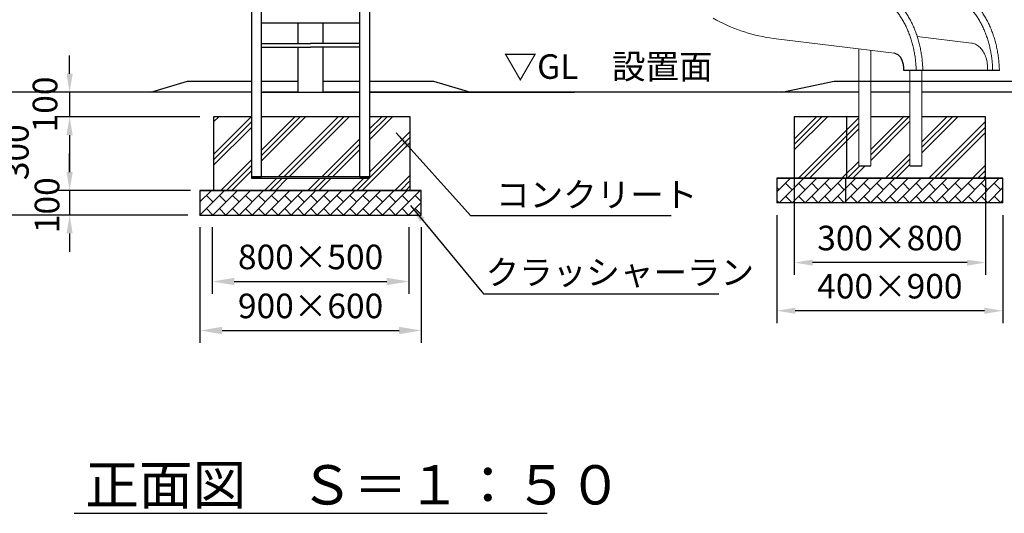
# Model space of a CAD drawing. Extents: x 0 to 21000, y -2002 to 14850.
# Drawn here: x 4365 to 8368, y 3030 to 5039 of the extents above; entities that cross this region are included whole.
import ezdxf

# ---------------------------------------------------------------- set-up
doc = ezdxf.new("R2010")
doc.units = 0
doc.header["$LTSCALE"] = 50
doc.header["$MEASUREMENT"] = 0
doc.linetypes.add('DIMENSION', pattern=[2e-15, 1e-15, 1e-15])
doc.layers.get('0').update_dxf_attribs({"linetype": 'CONTINUOUS'})
doc.layers.get('Defpoints').update_dxf_attribs({"linetype": 'CONTINUOUS'})
doc.styles.get("Standard").update_dxf_attribs({"font": 'TXT', "bigfont": 'BIGFONT'})
doc.styles.add('STD', font='TXT', dxfattribs={"bigfont": 'BIGFONT'})
doc.styles.add('STYLE1', font='txt')
doc.dimstyles.new('ASKSTANDARD', dxfattribs={"dimscale": 20, "dimtxt": 2, "dimasz": 1.5, "dimexe": 1, "dimexo": 1, "dimgap": 1, "dimtad": 0, "dimdec": 1, "dimdsep": 46, "dimtxsty": 'STD', "dimcen": 0, "dimclrd": 3, "dimclre": 3, "dimclrt": 3, "dimadec": 0, "dimazin": 0, "dimtfac": 0.7, "dimtdec": 1, "dimtix": 1, "dimtmove": 0, "dimatfit": 3, "dimfxl": 0, "dimtvp": 1, "dimtolj": 1, "dimtzin": 0, "dimarcsym": 0})

# ---------------------------------------------------------------- blocks, each defined once
blk = doc.blocks.new('*D73')
at = {"color": 3, "linetype": 'DIMENSION', "lineweight": -2}
for p, q in [((4848.2, 4743.7), (4198.3, 4743.7)), ((4248.3, 4668.7), (4248.3, 4318.7)), ((5048.2, 4243.7), (4198.3, 4243.7))]:
    blk.add_line(p, q, dxfattribs=at)
at = {"color": 3, "linetype": 'DIMENSION'}
for points in [[(4235.8, 4668.7), (4260.8, 4668.7), (4248.3, 4743.7)], [(4235.8, 4318.7), (4260.8, 4318.7), (4248.3, 4243.7)]]:
    blk.add_solid(points, dxfattribs=at)
at = {"layer": 'Defpoints', "color": 0, "linetype": 'DIMENSION'}
for p in [(4898.2, 4743.7), (4248.3, 4243.7), (5098.2, 4243.7)]:
    blk.add_point(p, dxfattribs=at)
at = {"color": 3, "linetype": 'DIMENSION', "insert": (4148.3, 4493.7), "char_height": 100, "attachment_point": 5, "rotation": 90, "style": 'STD'}
blk.add_mtext('\\A1;500', dxfattribs=at)
blk = doc.blocks.new('*D74')
at = {"color": 3, "linetype": 'DIMENSION', "lineweight": -2}
for p, q in [((4568, 4818.7), (4568, 4893.7)), ((5048.2, 4743.7), (4518, 4743.7)), ((4568, 4743.7), (4568, 4643.7)), ((5097.9, 4643.7), (4518, 4643.7)), ((4568, 4568.7), (4568, 4493.7))]:
    blk.add_line(p, q, dxfattribs=at)
at = {"color": 3, "linetype": 'DIMENSION'}
for points in [[(4555.5, 4818.7), (4580.5, 4818.7), (4568, 4743.7)], [(4555.5, 4568.7), (4580.5, 4568.7), (4568, 4643.7)]]:
    blk.add_solid(points, dxfattribs=at)
at = {"layer": 'Defpoints', "color": 0, "linetype": 'DIMENSION'}
for p in [(5098.2, 4743.7), (4568, 4643.7), (5147.9, 4643.7)]:
    blk.add_point(p, dxfattribs=at)
at = {"color": 3, "linetype": 'DIMENSION', "insert": (4468, 4693.7), "char_height": 100, "attachment_point": 5, "rotation": 90, "style": 'STD'}
blk.add_mtext('\\A1;100', dxfattribs=at)
blk = doc.blocks.new('*D75')
at = {"color": 3, "linetype": 'DIMENSION', "lineweight": -2}
for p, q in [((5097.9, 4643.7), (4518, 4643.7)), ((4568, 4568.7), (4568, 4418.8)), ((5058.9, 4343.8), (4518, 4343.8))]:
    blk.add_line(p, q, dxfattribs=at)
at = {"color": 3, "linetype": 'DIMENSION'}
for points in [[(4555.5, 4568.7), (4580.5, 4568.7), (4568, 4643.7)], [(4555.5, 4418.8), (4580.5, 4418.8), (4568, 4343.8)]]:
    blk.add_solid(points, dxfattribs=at)
at = {"layer": 'Defpoints', "color": 0, "linetype": 'DIMENSION'}
for p in [(5147.9, 4643.7), (4568, 4343.8), (5108.9, 4343.8)]:
    blk.add_point(p, dxfattribs=at)
at = {"color": 3, "linetype": 'DIMENSION', "insert": (4351.3, 4499.3), "char_height": 100, "attachment_point": 5, "rotation": 90, "style": 'STD'}
blk.add_mtext('\\A1;300', dxfattribs=at)
blk = doc.blocks.new('*D76')
at = {"color": 3, "linetype": 'DIMENSION', "lineweight": -2}
for p, q in [((4568, 4418.7), (4568, 4493.7)), ((5048.2, 4343.7), (4518, 4343.7)), ((4568, 4343.7), (4568, 4243.7)), ((5048.2, 4243.7), (4518, 4243.7)), ((4568, 4168.7), (4568, 4093.7))]:
    blk.add_line(p, q, dxfattribs=at)
at = {"color": 3, "linetype": 'DIMENSION'}
for points in [[(4555.5, 4418.7), (4580.5, 4418.7), (4568, 4343.7)], [(4555.5, 4168.7), (4580.5, 4168.7), (4568, 4243.7)]]:
    blk.add_solid(points, dxfattribs=at)
at = {"layer": 'Defpoints', "color": 0, "linetype": 'DIMENSION'}
for p in [(5098.2, 4343.7), (4568, 4243.7), (5098.2, 4243.7)]:
    blk.add_point(p, dxfattribs=at)
at = {"color": 3, "linetype": 'DIMENSION', "insert": (4476.2, 4283.7), "char_height": 100, "attachment_point": 5, "rotation": 90, "style": 'STD'}
blk.add_mtext('\\A1;100', dxfattribs=at)
blk = doc.blocks.new('*D98')
at = {"color": 3, "linetype": 'DIMENSION', "lineweight": -2}
for p, q in [((5147.7, 4193.8), (5147.7, 3923.2)), ((5947.7, 4193.8), (5947.7, 3923.2)), ((5237.7, 3973.2), (5857.7, 3973.2))]:
    blk.add_line(p, q, dxfattribs=at)
at = {"color": 3, "linetype": 'DIMENSION'}
for points in [[(5237.7, 3988.2), (5237.7, 3958.2), (5147.7, 3973.2)], [(5857.7, 3988.2), (5857.7, 3958.2), (5947.7, 3973.2)]]:
    blk.add_solid(points, dxfattribs=at)
at = {"layer": 'Defpoints', "color": 0, "linetype": 'DIMENSION'}
for p in [(5147.7, 4243.8), (5947.7, 4243.8), (5947.7, 3973.2)]:
    blk.add_point(p, dxfattribs=at)
at = {"color": 3, "linetype": 'DIMENSION', "insert": (5547.7, 4073.2), "char_height": 100, "attachment_point": 5, "style": 'STD'}
blk.add_mtext('\\A1;800×500', dxfattribs=at)
blk = doc.blocks.new('*D99')
at = {"color": 3, "linetype": 'DIMENSION', "lineweight": -2}
for p, q in [((5097.7, 4193.8), (5097.7, 3723.8)), ((5997.7, 4193.8), (5997.7, 3723.8)), ((5187.7, 3773.8), (5907.7, 3773.8))]:
    blk.add_line(p, q, dxfattribs=at)
at = {"color": 3, "linetype": 'DIMENSION'}
for points in [[(5187.7, 3788.8), (5187.7, 3758.8), (5097.7, 3773.8)], [(5907.7, 3788.8), (5907.7, 3758.8), (5997.7, 3773.8)]]:
    blk.add_solid(points, dxfattribs=at)
at = {"layer": 'Defpoints', "color": 0, "linetype": 'DIMENSION'}
for p in [(5097.7, 4243.8), (5997.7, 4243.8), (5997.7, 3773.8)]:
    blk.add_point(p, dxfattribs=at)
at = {"color": 3, "linetype": 'DIMENSION', "insert": (5547.7, 3873.8), "char_height": 100, "attachment_point": 5, "style": 'STD'}
blk.add_mtext('\\A1;900×600', dxfattribs=at)
blk = doc.blocks.new('*D101')
at = {"color": 3, "linetype": 'DIMENSION', "lineweight": -2}
for p, q in [((7514.1, 4393.8), (7514.1, 4000.1)), ((8291.9, 4393.8), (8291.9, 4000.1)), ((8216.9, 4050.1), (7589.1, 4050.1))]:
    blk.add_line(p, q, dxfattribs=at)
at = {"color": 3, "linetype": 'DIMENSION'}
for points in [[(7589.1, 4062.6), (7589.1, 4037.6), (7514.1, 4050.1)], [(8216.9, 4062.6), (8216.9, 4037.6), (8291.9, 4050.1)]]:
    blk.add_solid(points, dxfattribs=at)
at = {"layer": 'Defpoints', "color": 0, "linetype": 'DIMENSION'}
for p in [(7514.1, 4443.8), (8291.9, 4443.8), (7514.1, 4050.1)]:
    blk.add_point(p, dxfattribs=at)
at = {"color": 3, "linetype": 'DIMENSION', "insert": (7903, 4150.1), "char_height": 100, "attachment_point": 5, "style": 'STD'}
blk.add_mtext('\\A1;300×800', dxfattribs=at)
blk = doc.blocks.new('*D102')
at = {"color": 3, "linetype": 'DIMENSION', "lineweight": -2}
for p, q in [((7443.4, 4243.8), (7443.4, 3804.2)), ((8362.6, 4243.8), (8362.6, 3804.2)), ((8287.6, 3854.2), (7518.4, 3854.2))]:
    blk.add_line(p, q, dxfattribs=at)
at = {"color": 3, "linetype": 'DIMENSION'}
for points in [[(7518.4, 3866.7), (7518.4, 3841.7), (7443.4, 3854.2)], [(8287.6, 3866.7), (8287.6, 3841.7), (8362.6, 3854.2)]]:
    blk.add_solid(points, dxfattribs=at)
at = {"layer": 'Defpoints', "color": 0, "linetype": 'DIMENSION'}
for p in [(7443.4, 4293.8), (8362.6, 4293.8), (7443.4, 3854.2)]:
    blk.add_point(p, dxfattribs=at)
at = {"color": 3, "linetype": 'DIMENSION', "insert": (7903, 3954.2), "char_height": 100, "attachment_point": 5, "style": 'STD'}
blk.add_mtext('\\A1;400×900', dxfattribs=at)

msp = doc.modelspace()

# ---------------------------------------------------------------- hatches: boundary and pattern name
at = {"linetype": 'Continuous'}
h = msp.add_hatch(dxfattribs=at)
h.set_pattern_fill('PLAST', color=3, scale=500, angle=45, style=0)
h.paths.add_polyline_path([(5953.268, 4643.818), (5787.667, 4643.818), (5787.667, 4399.818), (5787.667, 4393.818), (5547.667, 4393.818), (5547.667, 4365.913), (5953.268, 4365.913)])
h.paths.add_polyline_path([(5747.667, 4643.818), (5547.667, 4643.818), (5547.667, 4399.818), (5747.667, 4399.818)], flags=17)
h.paths.add_polyline_path([(5547.667, 4643.818), (5410.36, 4643.818), (5347.667, 4581.125), (5347.667, 4399.818), (5547.667, 4399.818)])
h.paths.add_polyline_path([(5307.667, 4541.125), (5153.268, 4386.726), (5153.268, 4365.913), (5547.667, 4365.913), (5547.667, 4393.818), (5307.667, 4393.818), (5307.667, 4399.818)])
h.paths.add_polyline_path([(5307.667, 4643.818), (5153.268, 4643.818), (5153.268, 4386.726), (5307.667, 4541.125)])
h.paths.add_polyline_path([(5410.36, 4643.818), (5347.667, 4643.818), (5347.667, 4581.125)])
h.paths.add_polyline_path([(5547.667, 4365.913), (5153.268, 4365.913), (5153.268, 4343.818), (5547.667, 4343.818)])
h.paths.add_polyline_path([(5953.268, 4365.913), (5547.667, 4365.913), (5547.667, 4343.818), (5953.268, 4343.818)])
h = msp.add_hatch(dxfattribs=at)
h.set_pattern_fill('PLAST', color=3, scale=500, angle=45, style=0)
h.paths.add_polyline_path([(8032.995, 4643.818), (8291.915, 4643.818), (8291.915, 4393.818), (7726.23, 4393.818), (7726.23, 4643.818), (7776.488, 4643.818), (7776.488, 4443.818), (7825.088, 4443.818), (7825.088, 4643.818), (7984.395, 4643.818), (7984.395, 4443.818), (8032.995, 4443.818)])
h.paths.add_polyline_path([(7514.098, 4643.818), (7726.23, 4643.818), (7726.23, 4393.818), (7514.098, 4393.818)])
h = msp.add_hatch(dxfattribs=at)
h.set_pattern_fill('BRICK', color=3, scale=150, angle=45, style=0)
h.set_pattern_definition([(45, (2732.708, 4293.818), (-26.5165, 26.5165), []), (135, (2732.71, 4293.82), (-53.033, -53.033), [37.5, -37.5]), (135, (2759.224, 4320.334), (-53.033, -53.033), [-37.5, 37.5])])
h.paths.add_polyline_path([(7726.23, 4393.818), (8362.626, 4393.818), (8362.626, 4293.818), (7726.23, 4293.818)])
h.paths.add_polyline_path([(7443.387, 4393.818), (7726.23, 4393.818), (7726.23, 4293.818), (7443.387, 4293.818)])
h = msp.add_hatch(dxfattribs=at)
h.set_pattern_fill('BRICK', color=3, scale=150, angle=45, style=0)
h.set_pattern_definition([(45, (5097.667, 4243.818), (-26.5165, 26.5165), []), (135, (5097.67, 4243.82), (-53.033, -53.033), [37.5, -37.5]), (135, (5124.18, 4270.334), (-53.033, -53.033), [-37.5, 37.5])])
h.paths.add_polyline_path([(5142.065, 4343.818), (5097.667, 4343.818), (5097.667, 4243.818), (5142.065, 4243.818)])
h.paths.add_polyline_path([(5542.065, 4343.818), (5142.065, 4343.818), (5142.065, 4243.818), (5542.065, 4243.818)])
h.paths.add_polyline_path([(5942.065, 4343.818), (5542.065, 4343.818), (5542.065, 4243.818), (5942.065, 4243.818)])
h.paths.add_polyline_path([(5997.667, 4343.818), (5942.065, 4343.818), (5942.065, 4243.818), (5997.667, 4243.818)])

# ---------------------------------------------------------------- linework, layer by layer
at = {"color": 7}
for p, q in [((5307.667, 6543.818), (5307.667, 4399.818)), ((5347.667, 4399.818), (5347.667, 6541.518)), ((5747.667, 4399.818), (5747.667, 6541.518)), ((5787.667, 6543.818), (5787.667, 4399.818)), ((5347.667, 4743.818), (5747.667, 4743.818)), ((5787.667, 4743.818), (6620.613, 4743.818)), ((5153.268, 4643.818), (5153.268, 4343.818)), ((5307.667, 4643.818), (5153.268, 4643.818)), ((5747.667, 4643.818), (5347.667, 4643.818)), ((5953.268, 4643.818), (5787.667, 4643.818)), ((5953.268, 4343.818), (5953.268, 4643.818)), ((5347.667, 4393.818), (5307.667, 4393.818)), ((5307.667, 4393.818), (5347.667, 4393.818)), ((5787.667, 4393.818), (5747.667, 4393.818)), ((5747.667, 4393.818), (5787.667, 4393.818)), ((5097.667, 4343.818), (5997.667, 4343.818)), ((5097.667, 4343.818), (5097.667, 4243.818)), ((5997.667, 4343.818), (5097.667, 4343.818)), ((5997.667, 4243.818), (5997.667, 4343.818)), ((5097.667, 4243.818), (5997.667, 4243.818))]:
    msp.add_line(p, q, dxfattribs=at)
at = {"color": 7, "linetype": 'Continuous'}
for p, q in [((5747.667, 5024.768), (5347.667, 5024.768)), ((5496.867, 4943.818), (5496.867, 5024.768)), ((5598.467, 4943.818), (5598.467, 5024.768)), ((5347.667, 4941.518), (5547.667, 4941.518)), ((5347.667, 4926.518), (5547.667, 4926.518)), ((5496.867, 4743.818), (5496.867, 4926.518)), ((5747.667, 4941.518), (5547.667, 4941.518)), ((5747.667, 4926.518), (5547.667, 4926.518)), ((5598.467, 4743.818), (5598.467, 4926.518)), ((7959.414, 4831.986), (7959.414, 4842.098)), ((8348.359, 4831.986), (7959.414, 4831.986)), ((4897.667, 4743.818), (5047.667, 4788.818)), ((5047.667, 4788.818), (5306.693, 4788.818)), ((5346.693, 4788.818), (5496.867, 4788.818)), ((5598.467, 4788.818), (5746.693, 4788.818)), ((5786.419, 4788.818), (6047.667, 4788.818)), ((6047.667, 4788.818), (6197.667, 4743.818)), ((7463.994, 4743.818), (7676.126, 4788.818)), ((7676.126, 4788.818), (9797.446, 4788.818)), ((5307.667, 4743.818), (3318.846, 4743.818)), ((5497.395, 4743.818), (5353.448, 4743.818)), ((5742.414, 4743.818), (5598.467, 4743.818)), ((7776.498, 4743.818), (5787.667, 4743.818)), ((7984.507, 4743.818), (7825.098, 4743.818)), ((10378.744, 4743.818), (8033.107, 4743.818)), ((7776.498, 4443.818), (7825.098, 4443.818)), ((7984.507, 4443.818), (8033.107, 4443.818)), ((5307.667, 4399.818), (5307.667, 4393.818)), ((5787.667, 4399.818), (5307.667, 4399.818)), ((5307.667, 4393.818), (5787.667, 4393.818)), ((5787.667, 4393.818), (5787.667, 4399.818))]:
    msp.add_line(p, q, dxfattribs=at)
at = {"color": 7, "linetype": 'Continuous', "lineweight": 15}
for p, q in [((8014.026, 4970.976), (8234.4, 4943.709)), ((7920.685, 4901.869), (7430.226, 4962.553)), ((7776.498, 4919.709), (7776.498, 4443.818)), ((7825.098, 4443.818), (7825.098, 4913.696)), ((7984.507, 4831.986), (7984.507, 4443.818)), ((8033.107, 4443.818), (8033.107, 4831.986)), ((8300.11, 4833.617), (8037.223, 4833.617)), ((8270.412, 4831.986), (8270.412, 4833.617)), ((8321.159, 4831.986), (8270.412, 4831.986)), ((8300.239, 4842.098), (8300.239, 4831.986)), ((8321.159, 4831.986), (8348.359, 4831.986))]:
    msp.add_line(p, q, dxfattribs=at)
at = {"color": 3, "linetype": 'Continuous'}
msp.add_line((4568.013, 4743.659), (4568.013, 4643.659), dxfattribs=at)
at = {"linetype": 'Continuous'}
for p, q in [((7514.098, 4643.818), (7514.098, 4393.818)), ((7776.498, 4643.818), (7514.098, 4643.818)), ((7726.23, 4643.818), (7726.23, 4393.818)), ((7981.22, 4643.818), (7825.098, 4643.818)), ((8291.915, 4643.818), (8032.995, 4643.818)), ((8291.915, 4393.818), (8291.915, 4643.818)), ((7443.387, 4393.818), (7443.387, 4293.818)), ((7443.387, 4393.818), (8362.626, 4393.818)), ((8362.626, 4393.818), (7443.387, 4393.818)), ((7722.782, 4393.818), (7722.782, 4293.818)), ((8362.626, 4293.818), (8362.626, 4393.818)), ((8362.626, 4293.818), (7443.387, 4293.818)), ((4586.84, 3029.675), (6509.022, 3029.675))]:
    msp.add_line(p, q, dxfattribs=at)
at = {"color": 7, "linetype": 'Continuous', "lineweight": 15, "flags": 128}
for points in [[(7430.226, 4962.553), (7415.365, 4964.572), (7400.53, 4966.948), (7385.726, 4969.682), (7370.957, 4972.772), (7356.227, 4976.217), (7341.541, 4980.016), (7326.902, 4984.168), (7312.316, 4988.672), (7297.786, 4993.527), (7283.317, 4998.731), (7268.913, 5004.282), (7254.577, 5010.18), (7240.314, 5016.421), (7226.129, 5023.006), (7212.025, 5029.931), (7198.007, 5037.194), (7184.078, 5044.795)], [(8234.4, 4943.709), (8238.65, 4943.003), (8242.863, 4941.942), (8247.025, 4940.529), (8251.119, 4938.77), (8255.133, 4936.67), (8259.051, 4934.238), (8262.861, 4931.481), (8266.548, 4928.409), (8270.1, 4925.034), (8273.504, 4921.366), (8276.748, 4917.42), (8279.821, 4913.208), (8282.712, 4908.746), (8285.411, 4904.05), (8287.908, 4899.135), (8290.195, 4894.02), (8292.263, 4888.722), (8294.106, 4883.259), (8295.716, 4877.652), (8297.088, 4871.919), (8298.217, 4866.082), (8299.099, 4860.16), (8299.732, 4854.175), (8300.112, 4848.147), (8300.239, 4842.098)]]:
    msp.add_lwpolyline(points, dxfattribs=at)
at = {"color": 7, "linetype": 'Continuous', "flags": 128}
msp.add_lwpolyline([(7959.414, 4842.098), (7959.284, 4846.778), (7958.897, 4851.429), (7958.255, 4856.024), (7957.361, 4860.534), (7956.221, 4864.931), (7954.842, 4869.19), (7953.233, 4873.283), (7951.402, 4877.186), (7949.362, 4880.875), (7947.125, 4884.329), (7944.704, 4887.524), (7942.114, 4890.443), (7939.371, 4893.068), (7936.491, 4895.382), (7933.493, 4897.371), (7930.394, 4899.023), (7927.213, 4900.329), (7923.97, 4901.279), (7920.685, 4901.869)], dxfattribs=at)
at = {"color": 7, "linetype": 'Continuous', "lineweight": 15}
for points, knots in [([(8037.232, 4831.986), (8037.194, 4833.617), (8037.048, 4838.821), (8036.674, 4847.591), (8035.989, 4858.28), (8035.078, 4868.936), (8033.943, 4879.551), (8032.585, 4890.116), (8031.003, 4900.62), (8029.201, 4911.056), (8027.179, 4921.414), (8024.938, 4931.685), (8022.481, 4941.86), (8019.809, 4951.932), (8016.925, 4961.89), (8013.831, 4971.726), (8010.529, 4981.433), (8007.023, 4991), (8003.314, 5000.421), (7999.406, 5009.686), (7995.302, 5018.788), (7991.006, 5027.719), (7986.52, 5036.47), (7981.849, 5045.034), (7976.997, 5053.404), (7971.967, 5061.571), (7966.763, 5069.528), (7961.391, 5077.269), (7955.855, 5084.786), (7950.158, 5092.072), (7944.308, 5099.12), (7938.307, 5105.925), (7932.163, 5112.48), (7925.88, 5118.778), (7919.463, 5124.814), (7912.92, 5130.583), (7906.255, 5136.078), (7899.475, 5141.296), (7892.586, 5146.23), (7885.595, 5150.878), (7878.509, 5155.234), (7871.333, 5159.295), (7864.074, 5163.057), (7856.74, 5166.518), (7849.338, 5169.673), (7841.873, 5172.522), (7834.353, 5175.062), (7826.785, 5177.29), (7819.175, 5179.207), (7811.53, 5180.809), (7803.858, 5182.097), (7796.163, 5183.069), (7788.453, 5183.726), (7780.735, 5184.067), (7773.014, 5184.091), (7765.297, 5183.8), (7757.591, 5183.193), (7749.902, 5182.271), (7742.237, 5181.035), (7734.6, 5179.486), (7727, 5177.622), (7720.997, 5175.905), (7717.533, 5174.795), (7716.574, 5174.488)], [0.017725474, 0.017725474, 0.017725474, 0.017725474, 0.025253952, 0.041761762, 0.058269968, 0.074778711, 0.091288129, 0.107798352, 0.124309506, 0.140821706, 0.157335056, 0.173849648, 0.190365556, 0.206882839, 0.22340153, 0.239921643, 0.25644316, 0.272966032, 0.289490174, 0.306015463, 0.322541728, 0.33906875, 0.355596253, 0.372123801, 0.388650949, 0.405177199, 0.421701982, 0.438224643, 0.454744448, 0.471260574, 0.487772118, 0.504278091, 0.52077743, 0.537269001, 0.553751617, 0.570224046, 0.586685039, 0.603133352, 0.619567771, 0.63598715, 0.652390445, 0.668776752, 0.685145344, 0.701495715, 0.717827609, 0.734141057, 0.7504364, 0.766714306, 0.782975778, 0.799222151, 0.815455077, 0.831676501, 0.847888624, 0.864093854, 0.880294756, 0.89649399, 0.912693421, 0.928895656, 0.945103296, 0.961318803, 0.977544449, 0.993782262, 1, 1, 1, 1]), ([(8348.359, 4831.986), (8348.321, 4833.617), (8348.175, 4838.821), (8347.801, 4847.591), (8347.116, 4858.28), (8346.205, 4868.936), (8345.07, 4879.551), (8343.712, 4890.116), (8342.13, 4900.62), (8340.328, 4911.056), (8338.306, 4921.414), (8336.065, 4931.685), (8333.608, 4941.86), (8330.936, 4951.932), (8328.052, 4961.89), (8324.958, 4971.726), (8321.656, 4981.433), (8318.15, 4991), (8314.441, 5000.421), (8310.533, 5009.686), (8306.429, 5018.788), (8302.133, 5027.719), (8297.647, 5036.47), (8292.976, 5045.034), (8288.124, 5053.404), (8283.094, 5061.571), (8277.89, 5069.528), (8272.518, 5077.269), (8266.982, 5084.786), (8261.285, 5092.072), (8255.435, 5099.12), (8249.434, 5105.925), (8243.29, 5112.48), (8237.007, 5118.778), (8230.59, 5124.814), (8224.047, 5130.583), (8217.382, 5136.078), (8210.602, 5141.296), (8203.713, 5146.23), (8196.722, 5150.878), (8189.636, 5155.234), (8182.46, 5159.295), (8175.201, 5163.057), (8167.867, 5166.518), (8160.465, 5169.673), (8153, 5172.522), (8145.48, 5175.062), (8137.912, 5177.29), (8130.302, 5179.207), (8122.657, 5180.809), (8114.985, 5182.097), (8107.29, 5183.069), (8099.58, 5183.726), (8091.862, 5184.067), (8084.141, 5184.091), (8076.424, 5183.8), (8068.718, 5183.193), (8061.029, 5182.271), (8053.364, 5181.035), (8045.727, 5179.486), (8038.127, 5177.622), (8032.124, 5175.905), (8028.66, 5174.795), (8027.701, 5174.488)], [0.017725474, 0.017725474, 0.017725474, 0.017725474, 0.025253952, 0.041761762, 0.058269968, 0.074778711, 0.091288129, 0.107798352, 0.124309506, 0.140821706, 0.157335056, 0.173849648, 0.190365556, 0.206882839, 0.22340153, 0.239921643, 0.25644316, 0.272966032, 0.289490174, 0.306015463, 0.322541728, 0.33906875, 0.355596253, 0.372123801, 0.388650949, 0.405177199, 0.421701982, 0.438224643, 0.454744448, 0.471260574, 0.487772118, 0.504278091, 0.52077743, 0.537269001, 0.553751617, 0.570224046, 0.586685039, 0.603133352, 0.619567771, 0.63598715, 0.652390445, 0.668776752, 0.685145344, 0.701495715, 0.717827609, 0.734141057, 0.7504364, 0.766714306, 0.782975778, 0.799222151, 0.815455077, 0.831676501, 0.847888624, 0.864093854, 0.880294756, 0.89649399, 0.912693421, 0.928895656, 0.945103296, 0.961318803, 0.977544449, 0.993782262, 1, 1, 1, 1]), ([(7798.986, 5155.255), (7799.15, 5155.235), (7801.684, 5154.929), (7806.572, 5154.043), (7813.639, 5152.574), (7820.667, 5150.759), (7827.653, 5148.646), (7834.588, 5146.223), (7841.467, 5143.498), (7848.283, 5140.472), (7855.031, 5137.149), (7861.703, 5133.532), (7868.294, 5129.626), (7874.8, 5125.433), (7881.213, 5120.958), (7887.528, 5116.205), (7893.74, 5111.178), (7899.844, 5105.881), (7905.834, 5100.32), (7911.705, 5094.5), (7917.452, 5088.425), (7923.069, 5082.1), (7928.551, 5075.532), (7933.893, 5068.727), (7939.091, 5061.689), (7944.139, 5054.426), (7949.032, 5046.944), (7953.766, 5039.25), (7958.337, 5031.35), (7962.739, 5023.253), (7966.968, 5014.964), (7971.021, 5006.492), (7974.893, 4997.845), (7978.58, 4989.031), (7982.079, 4980.058), (7985.387, 4970.934), (7988.499, 4961.667), (7991.413, 4952.267), (7994.125, 4942.742), (7996.634, 4933.101), (7998.936, 4923.354), (8001.03, 4913.509), (8002.912, 4903.575), (8004.582, 4893.563), (8006.037, 4883.481), (8007.276, 4873.339), (8008.298, 4863.148), (8009.101, 4852.915), (8009.686, 4842.652), (8009.932, 4835.669), (8010.019, 4832.113), (8010.023, 4831.986)], [0, 0, 0, 0, 0.001457237, 0.022561114, 0.043647566, 0.064712412, 0.08575222, 0.106764371, 0.127747068, 0.148699307, 0.169620811, 0.190511944, 0.211373614, 0.232207163, 0.253014264, 0.273796829, 0.294556915, 0.315296657, 0.3360182, 0.356723652, 0.377415043, 0.3980943, 0.418763223, 0.439423474, 0.460076572, 0.480723888, 0.50136665, 0.522005942, 0.542642719, 0.563277806, 0.583911913, 0.604545627, 0.625179303, 0.645813383, 0.666448223, 0.6870841, 0.707721226, 0.728359751, 0.748999769, 0.769641328, 0.790284433, 0.810929053, 0.831575122, 0.852222548, 0.872871216, 0.893520988, 0.91417171, 0.934823214, 0.955475317, 0.976127832, 0.97688936, 0.97688936, 0.97688936, 0.97688936]), ([(8110.113, 5155.255), (8110.277, 5155.235), (8112.811, 5154.929), (8117.699, 5154.043), (8124.766, 5152.574), (8131.794, 5150.759), (8138.78, 5148.646), (8145.715, 5146.223), (8152.594, 5143.498), (8159.41, 5140.472), (8166.158, 5137.149), (8172.83, 5133.532), (8179.421, 5129.626), (8185.926, 5125.433), (8192.339, 5120.958), (8198.655, 5116.205), (8204.867, 5111.178), (8210.971, 5105.881), (8216.961, 5100.32), (8222.832, 5094.5), (8228.579, 5088.425), (8234.196, 5082.1), (8239.678, 5075.532), (8245.02, 5068.727), (8250.218, 5061.689), (8255.266, 5054.426), (8260.159, 5046.944), (8264.893, 5039.25), (8269.464, 5031.35), (8273.866, 5023.253), (8278.095, 5014.964), (8282.148, 5006.492), (8286.02, 4997.845), (8289.707, 4989.031), (8293.206, 4980.058), (8296.514, 4970.934), (8299.626, 4961.667), (8302.54, 4952.267), (8305.252, 4942.742), (8307.761, 4933.101), (8310.063, 4923.354), (8312.157, 4913.509), (8314.039, 4903.575), (8315.709, 4893.563), (8317.164, 4883.481), (8318.403, 4873.339), (8319.425, 4863.148), (8320.228, 4852.915), (8320.813, 4842.652), (8321.059, 4835.669), (8321.146, 4832.113), (8321.149, 4831.986)], [0, 0, 0, 0, 0.001457237, 0.022561114, 0.043647566, 0.064712412, 0.08575222, 0.106764371, 0.127747068, 0.148699307, 0.169620811, 0.190511944, 0.211373614, 0.232207163, 0.253014264, 0.273796829, 0.294556915, 0.315296657, 0.3360182, 0.356723652, 0.377415043, 0.3980943, 0.418763223, 0.439423474, 0.460076572, 0.480723888, 0.50136665, 0.522005942, 0.542642719, 0.563277806, 0.583911913, 0.604545627, 0.625179303, 0.645813383, 0.666448223, 0.6870841, 0.707721226, 0.728359751, 0.748999769, 0.769641328, 0.790284433, 0.810929053, 0.831575122, 0.852222548, 0.872871216, 0.893520988, 0.91417171, 0.934823214, 0.955475317, 0.976127832, 0.97688936, 0.97688936, 0.97688936, 0.97688936])]:
    msp.add_open_spline(points, degree=3, knots=knots, dxfattribs=at)

# ---------------------------------------------------------------- texts
at = {"color": 7, "linetype": 'Continuous', "style": 'STYLE1'}
msp.add_text('正面図\u3000Ｓ＝１：５０', height=160, dxfattribs=at).set_placement((4631.423, 3065.606))
at = {"color": 3, "linetype": 'DIMENSION', "char_height": 100, "attachment_point": 7}
for s, insert in [('▽GL\u3000設置面', (6332.325, 4766.776)), ('コンクリート', (6301.837, 4245.278)), ('クラッシャーラン', (6259.612, 3929.068))]:
    msp.add_mtext(s, dxfattribs=dict(at, insert=insert))

# ---------------------------------------------------------------- dimensions: what is measured, and where the dimension line sits
at = {"color": 7, "linetype": 'DIMENSION'}
for base, p1, p2, override, picture, middle in [((4568.013, 4643.659), (5098.195, 4743.659), (5147.931, 4643.659), {"dimscale": 50, "dimtad": 3, "dimpost": '<>'}, '*D74', (4468.013, 4693.659)), ((4248.321, 4243.659), (4898.195, 4743.659), (5098.195, 4243.659), {"dimscale": 50, "dimtxt": 2, "dimtad": 3, "dimpost": '<>'}, '*D73', (4148.321, 4493.659))]:
    dim = msp.add_linear_dim(base=base, p1=p1, p2=p2, angle=90, dimstyle='ASKSTANDARD', override=override, dxfattribs=at)
    dim.commit()
    dim.dimension.update_dxf_attribs({"geometry": picture, "text_midpoint": middle})
for base, p1, p2, override, picture, middle in [((4568.013, 4343.818), (5147.931, 4643.659), (5108.87, 4343.818), {"dimscale": 50, "dimtad": 3, "dimdec": 0, "dimpost": '<>', "dimtmove": 2}, '*D75', (4351.299, 4499.272)), ((4568.013, 4243.659), (5098.195, 4343.659), (5098.195, 4243.659), {"dimscale": 50, "dimtad": 3, "dimpost": '<>', "dimtmove": 2}, '*D76', (4476.196, 4283.675))]:
    dim = msp.add_linear_dim(base=base, p1=p1, p2=p2, angle=90, dimstyle='ASKSTANDARD', override=override, dxfattribs=at)
    dim.commit()
    dim.dimension.update_dxf_attribs({"geometry": picture, "text_midpoint": middle, "dimtype": 160})
for base, p1, p2, text, picture, middle in [((7514.098, 4050.07), (8291.915, 4443.818), (7514.098, 4443.818), '300×800', '*D101', (7903.006, 4150.07)), ((7443.387, 3854.177), (8362.626, 4293.818), (7443.387, 4293.818), '400×900', '*D102', (7903.006, 3954.177))]:
    dim = msp.add_linear_dim(base=base, p1=p1, p2=p2, angle=180, text=text, dimstyle='ASKSTANDARD', override={"dimscale": 50, "dimtad": 3, "dimpost": '<>'}, dxfattribs=at)
    dim.commit()
    dim.dimension.update_dxf_attribs({"geometry": picture, "text_midpoint": middle})
for base, p1, p2, text, picture, middle in [((5997.667, 3773.776), (5097.667, 4243.818), (5997.667, 4243.818), '900×600', '*D99', (5547.667, 3873.776)), ((5947.667, 3973.202), (5147.667, 4243.818), (5947.667, 4243.818), '800×500', '*D98', (5547.667, 4073.202))]:
    dim = msp.add_linear_dim(base=base, p1=p1, p2=p2, text=text, dimstyle='ASKSTANDARD', override={"dimscale": 50, "dimasz": 1.8, "dimtad": 3, "dimlfac": 0.6, "dimpost": '<>', "dimadec": 2, "dimazin": 2}, dxfattribs=at)
    dim.commit()
    dim.dimension.update_dxf_attribs({"geometry": picture, "text_midpoint": middle})

# ---------------------------------------------------------------- leaders
for points in [[(5896.148, 4578.754), (6198.019, 4241.308), (7014.328, 4241.308)], [(5954.532, 4281.907), (6251.343, 3923.246), (7207.05, 3923.246)]]:
    msp.add_leader(points, dimstyle='ASKSTANDARD', override={"dimscale": 50, "dimasz": 1.5, "dimclrd": 3}, dxfattribs=at)

doc.saveas('drawing.dxf')
